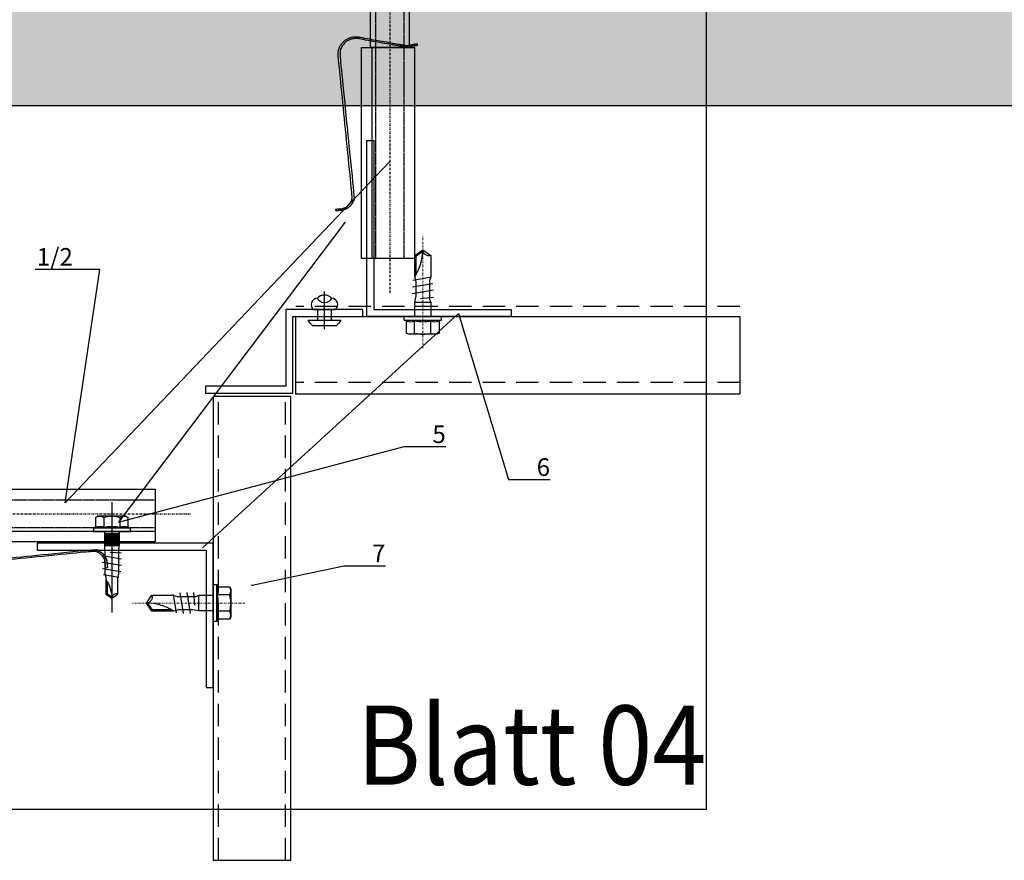
# Model space of a CAD drawing. Units: millimetres. Extents: x -358390 to -165483, y 92915 to 197990.
# Drawn here: x -180994 to -180715, y 192041 to 192280 of the extents above; entities that cross this region are included whole.
import ezdxf
from ezdxf import colors
from ezdxf.entities.mleader import LeaderData, LeaderLine
from ezdxf.enums import TextEntityAlignment as Align
from ezdxf.math import Vec2, Vec3

# ---------------------------------------------------------------- set-up
doc = ezdxf.new("R2010")
doc.units = ezdxf.units.MM
for name, pattern in [('DASHDOT', [1.026316, 0.513158, -0.256579, 0, -0.256579]), ('HIDDEN', [9.525, 6.35, -3.175]), ('STRICHPUNKT', [1, 0.5, -0.25, 0, -0.25]), ('VERDECKT', [9.525, 6.35, -3.175]), ('Verdeckt2', [4.7625, 3.175, -1.5875])]:
    doc.linetypes.add(name, pattern=pattern)
doc.layers.add('3-2', color=252, linetype='STRICHPUNKT', lineweight=18)
doc.layers.add('GIP-Ansichtsfenster', color=9, linetype='Continuous', plot=False)
for name, color, linetype in [('GIP-Bauseits', 8, 'Continuous'), ('GIP-Befestigungsmittel', 4, 'Continuous'), ('GIP-DIM-0', 12, 'Continuous'), ('GIP-Profile', 51, 'Continuous')]:
    doc.layers.add(name, color=color, linetype=linetype)
doc.styles.add('GIP-Text-45', font='calibri.ttf', dxfattribs={"width": 0.9, "height": 4.5})
doc.styles.get("Standard").update_dxf_attribs({"font": 'calibri.ttf'})

# ---------------------------------------------------------------- blocks, each defined once
blk = doc.blocks.new('*U161')
at = {"linetype": 'ByBlock'}
h = blk.add_hatch(dxfattribs=at)
h.set_pattern_fill('H1INSUN1', color=256, pattern_type=2)
h.set_pattern_definition([(67.38, (1235.387, 739), (3e-06, 100), [26, -1274]), (67.38, (1335.387, 739), (3e-06, 100), [26, -1274]), (67.38, (1435.387, 739), (3e-06, 100), [26, -1274]), (67.3801, (1535.387, 739), (3e-06, 100), [26, -1274]), (67.3801, (1635.387, 739), (3e-06, 100), [26, -1274]), (112.249, (1319.387, 739), (-2e-06, 100), [23.77, -2353.203]), (112.249, (1419.387, 739), (-2e-06, 100), [23.77, -2353.203]), (112.249, (1519.387, 739), (-2e-06, 100), [23.77, -2353.203]), (112.249, (1619.387, 739), (-2e-06, 100), [23.77, -2353.203]), (112.249, (1719.387, 739), (-2e-06, 100), [23.77, -2353.203]), (112.249, (1819.387, 739), (-2e-06, 100), [23.77, -2353.203]), (112.249, (1919.387, 739), (-2e-06, 100), [23.77, -2353.203]), (112.249, (2019.387, 739), (-2e-06, 100), [23.77, -2353.203]), (112.249, (2119.387, 739), (-2e-06, 100), [23.77, -2353.203]), (247.751, (1294.387, 761), (-7e-06, 100), [23.77, -2353.203]), (247.751, (1394.387, 761), (-7e-06, 100), [23.77, -2353.203]), (247.751, (1494.387, 761), (-7e-06, 100), [23.77, -2353.203]), (247.751, (1594.387, 761), (-7e-06, 100), [23.77, -2353.203]), (247.751, (1694.387, 761), (-7e-06, 100), [23.77, -2353.203]), (247.751, (1794.387, 761), (-7e-06, 100), [23.77, -2353.203]), (247.751, (1894.387, 761), (-7e-06, 100), [23.77, -2353.203]), (247.751, (1994.387, 761), (-7e-06, 100), [23.77, -2353.203]), (247.751, (2094.387, 761), (-7e-06, 100), [23.77, -2353.203]), (292.62, (1259.387, 763), (-3e-06, 100), [26, -1274]), (292.62, (1359.387, 763), (-3e-06, 100), [26, -1274]), (292.6199, (1459.387, 763), (-3e-06, 100), [26, -1274]), (292.6199, (1559.387, 763), (-3e-06, 100), [26, -1274]), (292.6199, (1659.387, 763), (-3e-06, 100), [26, -1274]), (81.8699, (1230.387, 722), (5e-06, 100), [7.071, -700.0357]), (68.1986, (1231.387, 729), (-1e-06, 100), [10.77, -527.746]), (68.1986, (1331.387, 729), (-1e-06, 100), [10.77, -527.746]), (291.8014, (1269.387, 739), (1e-06, 100), [10.77, -527.746]), (291.8014, (1369.387, 739), (1e-06, 100), [10.77, -527.746]), (278.1301, (1273.387, 729), (-5e-06, 100), [7.071, -700.0357]), (278.1301, (1230.387, 722), (-5e-06, 100), [7.071, -700.0357]), (296.565, (1231.387, 715), (2e-06, 100), [6.708, -216.8986]), (315, (1234.39, 709), (-7e-15, 100), [7.071, -134.35]), (326.31, (1239.39, 704), (-4e-06, 100), [3.606, -356.95]), (326.31, (1339.39, 704), (-4e-06, 100), [3.606, -356.95]), (326.31, (1439.39, 704), (-4e-06, 100), [3.606, -356.95]), (341.565, (1242.39, 702), (-2e-07, 100), [3.162, -313.065]), (341.565, (1342.39, 702), (-2e-07, 100), [3.162, -313.065]), (341.565, (1442.39, 702), (-2e-07, 100), [3.162, -313.065]), (341.565, (1245.39, 701), (-2e-07, 100), [3.162, -313.065]), (341.565, (1345.39, 701), (-2e-07, 100), [3.162, -313.065]), (341.565, (1445.39, 701), (-2e-07, 100), [3.162, -313.065]), (0, (1248.39, 700), (0, 100), [8, -92]), (18.435, (1256.39, 700), (2e-07, 100), [3.162, -313.065]), (18.435, (1356.39, 700), (2e-07, 100), [3.162, -313.065]), (18.435, (1456.39, 700), (2e-07, 100), [3.162, -313.065]), (18.435, (1259.39, 701), (2e-07, 100), [3.162, -313.065]), (18.435, (1359.39, 701), (2e-07, 100), [3.162, -313.065]), (18.435, (1459.39, 701), (2e-07, 100), [3.162, -313.065]), (33.69, (1262.39, 702), (4e-06, 100), [3.606, -356.95]), (33.69, (1362.39, 702), (4e-06, 100), [3.606, -356.95]), (33.69, (1462.39, 702), (4e-06, 100), [3.606, -356.95]), (45, (1265.39, 704), (7e-15, 100), [7.071, -134.35]), (63.435, (1270.387, 709), (-2e-06, 100), [6.708, -216.8986]), (81.8699, (1273.387, 715), (5e-06, 100), [7.071, -700.0357]), (81.8699, (1280.387, 722), (5e-06, 100), [7.071, -700.0357]), (68.1986, (1281.387, 729), (-1e-06, 100), [10.77, -527.746]), (68.1986, (1381.387, 729), (-1e-06, 100), [10.77, -527.746]), (291.8014, (1319.387, 739), (1e-06, 100), [10.77, -527.746]), (291.8014, (1419.387, 739), (1e-06, 100), [10.77, -527.746]), (278.1301, (1323.387, 729), (-5e-06, 100), [7.071, -700.0357]), (278.1301, (1280.387, 722), (-5e-06, 100), [7.071, -700.0357]), (296.565, (1281.387, 715), (2e-06, 100), [6.708, -216.8986]), (315, (1284.39, 709), (-7e-15, 100), [7.071, -134.35]), (326.31, (1289.39, 704), (-4e-06, 100), [3.606, -356.95]), (326.31, (1389.39, 704), (-4e-06, 100), [3.606, -356.95]), (326.31, (1489.39, 704), (-4e-06, 100), [3.606, -356.95]), (341.565, (1292.39, 702), (-2e-07, 100), [3.162, -313.065]), (341.565, (1392.39, 702), (-2e-07, 100), [3.162, -313.065]), (341.565, (1492.39, 702), (-2e-07, 100), [3.162, -313.065]), (341.565, (1295.39, 701), (-2e-07, 100), [3.162, -313.065]), (341.565, (1395.39, 701), (-2e-07, 100), [3.162, -313.065]), (341.565, (1495.39, 701), (-2e-07, 100), [3.162, -313.065]), (0, (1298.39, 700), (0, 100), [8, -92]), (18.435, (1306.39, 700), (2e-07, 100), [3.162, -313.065]), (18.435, (1406.39, 700), (2e-07, 100), [3.162, -313.065]), (18.435, (1506.39, 700), (2e-07, 100), [3.162, -313.065]), (18.435, (1309.39, 701), (2e-07, 100), [3.162, -313.065]), (18.435, (1409.39, 701), (2e-07, 100), [3.162, -313.065]), (18.435, (1509.39, 701), (2e-07, 100), [3.162, -313.065]), (33.69, (1312.39, 702), (4e-06, 100), [3.606, -356.95]), (33.69, (1412.39, 702), (4e-06, 100), [3.606, -356.95]), (33.69, (1512.39, 702), (4e-06, 100), [3.606, -356.95]), (45, (1315.39, 704), (7e-15, 100), [7.071, -134.35]), (63.435, (1320.387, 709), (-2e-06, 100), [6.708, -216.8986]), (81.8699, (1323.387, 715), (5e-06, 100), [7.071, -700.0357]), (81.8699, (1255.387, 778), (5e-06, 100), [7.071, -700.0357]), (63.435, (1256.387, 785), (-2e-06, 100), [6.708, -216.8986]), (45, (1259.39, 791), (7e-15, 100), [7.071, -134.35]), (33.69, (1264.39, 796), (4e-06, 100), [3.606, -356.95]), (33.69, (1364.39, 796), (4e-06, 100), [3.606, -356.95]), (33.69, (1464.39, 796), (4e-06, 100), [3.606, -356.95]), (18.435, (1267.39, 798), (2e-07, 100), [3.162, -313.065]), (18.435, (1367.39, 798), (2e-07, 100), [3.162, -313.065]), (18.435, (1467.39, 798), (2e-07, 100), [3.162, -313.065]), (18.435, (1270.39, 799), (2e-07, 100), [3.162, -313.065]), (18.435, (1370.39, 799), (2e-07, 100), [3.162, -313.065]), (18.435, (1470.39, 799), (2e-07, 100), [3.162, -313.065]), (0, (1273.39, 800), (0, 100), [8, -92]), (341.565, (1281.39, 800), (-2e-07, 100), [3.162, -313.065]), (341.565, (1381.39, 800), (-2e-07, 100), [3.162, -313.065]), (341.565, (1481.39, 800), (-2e-07, 100), [3.162, -313.065]), (341.565, (1284.39, 799), (-2e-07, 100), [3.162, -313.065]), (341.565, (1384.39, 799), (-2e-07, 100), [3.162, -313.065]), (341.565, (1484.39, 799), (-2e-07, 100), [3.162, -313.065]), (326.31, (1287.39, 798), (-4e-06, 100), [3.606, -356.95]), (326.31, (1387.39, 798), (-4e-06, 100), [3.606, -356.95]), (326.31, (1487.39, 798), (-4e-06, 100), [3.606, -356.95]), (315, (1290.39, 796), (-7e-15, 100), [7.071, -134.35]), (296.565, (1295.387, 791), (2e-06, 100), [6.708, -216.8986]), (278.1301, (1298.387, 785), (-5e-06, 100), [7.071, -700.0357]), (278.1301, (1255.387, 778), (-5e-06, 100), [7.071, -700.0357]), (290.556, (1256.387, 771), (1e-06, 100), [8.544, -845.856]), (290.556, (1356.387, 771), (1e-06, 100), [8.544, -845.856]), (290.556, (1456.387, 771), (1e-06, 100), [8.544, -845.856]), (68.1986, (1294.387, 761), (-1e-06, 100), [10.77, -527.746]), (68.1986, (1394.387, 761), (-1e-06, 100), [10.77, -527.746]), (81.8699, (1298.387, 771), (5e-06, 100), [7.071, -700.0357]), (0, (1227.39, 800), (0, 100), [4, -96]), (341.565, (1231.39, 800), (-2e-07, 100), [3.162, -313.065]), (341.565, (1331.39, 800), (-2e-07, 100), [3.162, -313.065]), (341.565, (1431.39, 800), (-2e-07, 100), [3.162, -313.065]), (341.565, (1234.39, 799), (-2e-07, 100), [3.162, -313.065]), (341.565, (1334.39, 799), (-2e-07, 100), [3.162, -313.065]), (341.565, (1434.39, 799), (-2e-07, 100), [3.162, -313.065]), (326.31, (1237.39, 798), (-4e-06, 100), [3.606, -356.95]), (326.31, (1337.39, 798), (-4e-06, 100), [3.606, -356.95]), (326.31, (1437.39, 798), (-4e-06, 100), [3.606, -356.95]), (315, (1240.39, 796), (-7e-15, 100), [7.071, -134.35]), (296.565, (1245.387, 791), (2e-06, 100), [6.708, -216.8986]), (278.1301, (1248.387, 785), (-5e-06, 100), [7.071, -700.0357]), (69.444, (1245.387, 763), (-1e-06, 100), [8.544, -845.856]), (69.444, (1345.387, 763), (-1e-06, 100), [8.544, -845.856]), (69.444, (1445.387, 763), (-1e-06, 100), [8.544, -845.856]), (81.8699, (1248.387, 771), (5e-06, 100), [7.071, -700.0357]), (81.8699, (1305.387, 778), (5e-06, 100), [7.071, -700.0357]), (63.435, (1306.387, 785), (-2e-06, 100), [6.708, -216.8986]), (45, (1309.39, 791), (7e-15, 100), [7.071, -134.35]), (33.69, (1314.39, 796), (4e-06, 100), [3.606, -356.95]), (33.69, (1414.39, 796), (4e-06, 100), [3.606, -356.95]), (33.69, (1514.39, 796), (4e-06, 100), [3.606, -356.95]), (18.435, (1317.39, 798), (2e-07, 100), [3.162, -313.065]), (18.435, (1417.39, 798), (2e-07, 100), [3.162, -313.065]), (18.435, (1517.39, 798), (2e-07, 100), [3.162, -313.065]), (18.435, (1320.39, 799), (2e-07, 100), [3.162, -313.065]), (18.435, (1420.39, 799), (2e-07, 100), [3.162, -313.065]), (18.435, (1520.39, 799), (2e-07, 100), [3.162, -313.065]), (0, (1323.39, 800), (0, 100), [4, -96]), (278.1301, (1305.387, 778), (-5e-06, 100), [7.071, -700.0357]), (291.8014, (1306.387, 771), (1e-06, 100), [10.77, -527.746]), (291.8014, (1406.387, 771), (1e-06, 100), [10.77, -527.746])])
h.paths.add_polyline_path([(0, 100), (1591.01, 100), (1591.01, 0), (0, 0)])
blk.add_lwpolyline([(0, 100), (1591.01, 100), (1591.01, 0), (0, 0)], close=True)
blk = doc.blocks.new('*U251')
at = {"color": 1}
blk.add_lwpolyline([(0, 0), (-350, 0), (-350, 350), (0, 350)], close=True, dxfattribs=at)
at = {"color": 1, "style": 'GIP-Text-45', "width": 0.9}
blk.add_attdef('BEZEICHNUNG', text='', height=22.5, dxfattribs=at).set_placement((0, 0), align=Align.BOTTOM_RIGHT)
blk = doc.blocks.new('GIP-Rohbau_1')
at = {"transparency": 33554687, "xscale": -1, "rotation": 180}
blk.add_blockref('*U161', (3254.81, -5564.65), dxfattribs=at)
at = {"layer": 'GIP-Ansichtsfenster'}
blk.add_blockref('*U251', (3554.81, -5864.65), dxfattribs=at).add_auto_attribs({'BEZEICHNUNG': 'Blatt 04'})
blk = doc.blocks.new('*U250')
at = {"color": 0, "linetype": 'ByBlock', "lineweight": -2}
blk.add_lwpolyline([(-4, 0), (28, 0)], dxfattribs=at)
blk = doc.blocks.new('*U249')
at = {"color": 0, "linetype": 'ByBlock', "lineweight": -2}
blk.add_lwpolyline([(-5, 4), (-4.69, 4.62), (-1.23, 4.62), (-1, 5.25), (0, 5.25), (0, -5.25), (-1, -5.25), (-1.23, -4.62), (-4.69, -4.62), (-5, -4)], close=True, dxfattribs=at)
for points in [[(-4.69, 4.62, 0.267949), (-4.69, 2.31, 0.133975), (-4.69, -2.31, 0.267949), (-4.69, -4.62)], [(-1.23, 4.62, 0.176327), (-1.23, 2.31, 0.088163), (-1.23, -2.31, 0.176327), (-1.23, -4.62)], [(0, 2.55, 0.414214), (0.3, 2.25), (4.1, 2.25), (5.88, 1.9), (9.88, 1.9), (11.3, 2.27), (17.41, 2.27), (19, 0), (17.41, -2.27), (11.3, -2.27), (10.3, -1.9), (4.88, -1.9), (4.1, -2.25), (0.3, -2.25, 0.414214), (0, -2.55)], [(11.3, 2.27, 0.144027), (19, 0)], [(17.41, -2.27, -0.520567), (19, 0)]]:
    blk.add_lwpolyline(points, format="xyb", dxfattribs=at)
for points in [[(-1, 5.25), (-1, -5.25)], [(7.51, -3), (6.51, 3)], [(8.47, 2.93), (9.43, -2.86)], [(-4.69, 2.31), (-1.23, 2.31)], [(4.1, 2.25), (4.1, -2.25)], [(5.2, 0.64), (5.51, -3)], [(10.39, 2.79), (11.3, -2.43)], [(11.87, 1.92), (17.23, 1.92), (18.57, 0.01)], [(17.23, 1.92), (17.41, 2.27)], [(-4.69, -2.31), (-1.23, -2.31)]]:
    blk.add_lwpolyline(points, dxfattribs=at)
at = {"layer": '3-2'}
blk.add_blockref('*U250', (-5, 0), dxfattribs=at)
blk = doc.blocks.new('*U247')
blk.add_line((0, 2.6), (0, -8.12))
blk.add_lwpolyline([(4.6, 0), (-4.6, 0, -0.110853), (-3.34, 1.6), (3.34, 1.6, -0.099763)], format="xyb", close=True)
blk.add_lwpolyline([(-2, -3.01), (2, -3.01), (2, 0), (-2, 0)], close=True)
blk.add_lwpolyline([(3.07, -3.01), (-3.07, -3.01)])
blk.add_lwpolyline([(-2, -6.23, -0.647944), (2, -6.23)], format="xyb")
for centre, radius, start, end in [((-2, -4.44), 1.79, 126.6737, 270), ((2, -4.44), 1.79, 270, 53.3263), ((0, -4.44), 2.68, 221.7639, 318.2361)]:
    blk.add_arc(centre, radius, start, end)
blk = doc.blocks.new('_Dot')
blk.add_hatch(color=0).paths.add_polyline_path([(-0.5, 0, 1), (0.5, 0, 1)])
at = {"color": 0}
blk.add_line((-1, 0), (-0.5, 0), dxfattribs=at)
blk = doc.blocks.new('*U277')
at = {"linetype": 'Continuous', "extrusion": (-1.22465e-16, -1, 0)}
for p, q in [((-13.5, 13.72), (-13.5, 0)), ((-10.5, 13.72), (-13.5, 13.72)), ((-10.5, 13.72), (-10.5, 0)), ((-8.25, 13.5), (-10.5, 13.5)), ((-8.25, 13.5), (-8.25, 0)), ((-7.43, 11.26), (-8.25, 13.5)), ((-7.43, 11.26), (-0.75, 11.26)), ((0, 9.75), (-0.75, 11.26)), ((0, 9.75), (0, 8.44)), ((0, 8.44), (0, 0)), ((-133.5, 5.33), (-129.75, 7.5)), ((-129.75, 7.5), (-129.75, 0)), ((-125.25, 7.5), (-129.75, 7.5)), ((-125.25, 7.5), (-125.25, 0)), ((-124.64, 6.73), (-122.63, 7.5)), ((-122.63, 7.5), (-122.63, 0)), ((-118.13, 7.5), (-122.63, 7.5)), ((-118.13, 7.5), (-118.13, 0)), ((-117.52, 6.73), (-115.5, 7.5)), ((-115.5, 7.5), (-115.5, 0)), ((-111, 7.5), (-115.5, 7.5)), ((-111, 7.5), (-111, 0)), ((-110.39, 6.73), (-108.38, 7.5)), ((-108.38, 7.5), (-108.38, 0)), ((-103.88, 7.5), (-108.38, 7.5)), ((-103.88, 7.5), (-103.88, 0)), ((-103.27, 6.73), (-101.25, 7.5)), ((-101.25, 7.5), (-101.25, 0)), ((-96.75, 7.5), (-101.25, 7.5)), ((-96.75, 7.5), (-96.75, 0)), ((-96.14, 6.73), (-94.13, 7.5)), ((-94.13, 7.5), (-94.13, 0)), ((-89.63, 7.5), (-94.13, 7.5)), ((-89.63, 7.5), (-89.63, 0)), ((-89.02, 6.73), (-87, 7.5)), ((-87, 7.5), (-87, 0)), ((-84.75, 7.5), (-87, 7.5)), ((-84.75, 7.5), (-82.69, 8.25)), ((-84.75, 7.5), (-84.75, 0)), ((-82.69, 8.25), (-82.69, 0)), ((-63.57, 8.25), (-82.69, 8.25)), ((-63.57, 8.25), (-63.57, 0)), ((-61.5, 7.5), (-63.57, 8.25)), ((-61.5, 7.5), (-61.5, 0)), ((-28.5, 7.5), (-61.5, 7.5)), ((-28.5, 7.5), (-27.19, 8.25)), ((-28.5, 7.5), (-28.5, 0)), ((-27.19, 8.25), (-27.19, 0)), ((-13.5, 8.25), (-27.19, 8.25)), ((-7.43, 5.63), (-0.75, 5.63)), ((-133.5, 5.33), (-133.5, 0)), ((-138, 0), (-133.5, 1.53)), ((-138, 0), (-133.5, -1.53)), ((-133.5, 0), (-133.5, -5.33)), ((-129.75, 0), (-129.75, -7.5)), ((-125.25, 0), (-125.25, -7.5)), ((-122.63, 0), (-122.63, -7.5)), ((-118.13, 0), (-118.13, -7.5)), ((-115.5, 0), (-115.5, -7.5)), ((-111, 0), (-111, -7.5)), ((-108.38, 0), (-108.38, -7.5)), ((-103.88, 0), (-103.88, -7.5)), ((-101.25, 0), (-101.25, -7.5)), ((-96.75, 0), (-96.75, -7.5)), ((-94.13, 0), (-94.13, -7.5)), ((-89.63, 0), (-89.63, -7.5)), ((-87, 0), (-87, -7.5)), ((-84.75, 0), (-84.75, -7.5)), ((-82.69, 0), (-82.69, -8.25)), ((-63.57, 0), (-63.57, -8.25)), ((-61.5, 0), (-61.5, -7.5)), ((-28.5, 0), (-28.5, -7.5)), ((-27.19, 0), (-27.19, -8.25)), ((-13.5, 0), (-13.5, -13.72)), ((-10.5, 0), (-10.5, -13.72)), ((-8.25, 0), (-8.25, -13.5)), ((0, 0), (0, -8.44)), ((-133.5, -5.33), (-129.75, -7.5)), ((-125.25, -7.5), (-129.75, -7.5)), ((-124.64, -6.73), (-122.63, -7.5)), ((-118.13, -7.5), (-122.63, -7.5)), ((-117.52, -6.73), (-115.5, -7.5)), ((-111, -7.5), (-115.5, -7.5)), ((-110.39, -6.73), (-108.38, -7.5)), ((-103.88, -7.5), (-108.38, -7.5)), ((-103.27, -6.73), (-101.25, -7.5)), ((-96.75, -7.5), (-101.25, -7.5)), ((-96.14, -6.73), (-94.13, -7.5)), ((-89.63, -7.5), (-94.13, -7.5)), ((-89.02, -6.73), (-87, -7.5)), ((-84.75, -7.5), (-87, -7.5)), ((-84.75, -7.5), (-82.69, -8.25)), ((-63.57, -8.25), (-82.69, -8.25)), ((-61.5, -7.5), (-63.57, -8.25)), ((-28.5, -7.5), (-61.5, -7.5)), ((-28.5, -7.5), (-27.19, -8.25)), ((-13.5, -8.25), (-27.19, -8.25)), ((-7.43, -5.63), (-0.75, -5.63)), ((0, -9.75), (-0.75, -11.26)), ((0, -8.44), (0, -9.75)), ((-10.5, -13.72), (-13.5, -13.72)), ((-8.25, -13.5), (-10.5, -13.5)), ((-7.43, -11.26), (-8.25, -13.5)), ((-7.43, -11.26), (-0.75, -11.26))]:
    blk.add_line(p, q, dxfattribs=at)
at = {"linetype": 'VERDECKT', "extrusion": (-1.22465e-16, -1, 0)}
for p, q in [((-133.5, 1.53), (-127.19, 3.67)), ((-127.19, 3.67), (-127.19, 0)), ((-62.39, 3.67), (-127.19, 3.67)), ((-62.39, 3.67), (-57.59, 5.25)), ((-62.39, 3.67), (-62.39, 0)), ((-57.59, 5.25), (-57.59, 0)), ((-10.5, 5.25), (-57.59, 5.25)), ((-133.5, -1.53), (-127.19, -3.68)), ((-127.19, 0), (-127.19, -3.68)), ((-62.39, 0), (-62.39, -3.68)), ((-57.59, 0), (-57.59, -5.25)), ((-62.39, -3.68), (-127.19, -3.68)), ((-62.39, -3.68), (-57.59, -5.25)), ((-10.5, -5.25), (-57.59, -5.25))]:
    blk.add_line(p, q, dxfattribs=at)
at = {"linetype": 'DASHDOT'}
blk.add_line((-148, 0), (140, 0), dxfattribs=at)
blk.add_line((-148, 0), (140, 0), dxfattribs=at)
for points in [[(70, -2), (70, 7), (130, 7), (130, -8), (70, -8), (70, -2.3)], [(0, 5.5), (70, 5.5), (70, -5.5), (0, -5.5), (0, 5)], [(130, -5), (70, -5)]]:
    blk.add_lwpolyline(points)
at = {"linetype": 'Verdeckt2', "ltscale": 0.05}
for points in [[(0, 4), (70, 4), (70, -4), (0, -4)], [(70, 4), (130, 4), (130, -4), (70, -4)]]:
    blk.add_lwpolyline(points, dxfattribs=at)
at = {"linetype": 'Verdeckt2', "ltscale": 0.5}
blk.add_lwpolyline([(70, 2.5), (70, -3.5)], dxfattribs=at)
at = {"linetype": 'Continuous', "extrusion": (0, 0, -1)}
for centre, start, end in [((124.8, 7.15), 249.0006, 0), ((117.68, 7.15), 249.0006, 0), ((110.55, 7.15), 249.0006, 0), ((103.43, 7.15), 249.0001, 0.0001), ((96.3, 7.15), 249.0001, 0.0001), ((89.18, 7.15), 248.9999, 359.9998), ((124.8, -7.15), 0, 110.9994), ((117.68, -7.15), 0, 110.9994), ((110.55, -7.15), 0, 110.9994), ((103.43, -7.15), 359.9999, 110.9999), ((96.3, -7.15), 359.9999, 110.9999), ((89.18, -7.15), 0.0002, 111.0001)]:
    blk.add_arc(centre, 0.45, start, end, dxfattribs=at)
at = {"linetype": 'Continuous'}
for points, weights in [([(-7.43, 11.26), (-6.89, 9.75), (-6.89, 8.44)], [1.04197060017, 1.05951276848, 1]), ([(-0.75, 11.26), (0, 9.75), (0, 8.44)], [1, 1.0379548493, 1]), ([(-6.89, 8.44), (-6.89, 7.14), (-7.43, 5.63)], [1, 1.05951276848, 1.04197060017]), ([(0, 8.44), (0, 7.14), (-0.75, 5.63)], [1, 1.0379548493, 1]), ([(-7.43, 5.63), (-6.89, 2.61), (-6.89, 0)], [1.04197060017, 1.05951276848, 1]), ([(-0.75, 5.63), (0, 2.61), (0, 0)], [1, 1.0379548493, 1]), ([(-6.89, 0), (-6.89, -2.61), (-7.43, -5.63)], [1, 1.05951276848, 1.04197060017]), ([(0, 0), (0, -2.61), (-0.75, -5.63)], [1, 1.0379548493, 1]), ([(-7.43, -5.63), (-6.89, -7.14), (-6.89, -8.44)], [1.04197060017, 1.05951276848, 1]), ([(-0.75, -5.63), (0, -7.14), (0, -8.44)], [1, 1.0379548493, 1]), ([(-6.89, -8.44), (-6.89, -9.75), (-7.43, -11.26)], [1, 1.05951276848, 1.04197060017]), ([(0, -8.44), (0, -9.75), (-0.75, -11.26)], [1, 1.0379548493, 1])]:
    blk.add_rational_spline(points, weights, degree=2, dxfattribs=at)
blk = doc.blocks.new('*U92')
at = {"color": 0, "linetype": 'ByBlock', "lineweight": -2}
blk.add_lwpolyline([(-4, 0), (27.3, 0)], dxfattribs=at)
blk = doc.blocks.new('EJO_ JT9-3H_5-5_5x19')
at = {"linetype": 'ByBlock'}
blk.add_lwpolyline([(-4.3, 4), (-3.99, 4.62), (-1.23, 4.62), (-1, 5.25), (0, 5.25), (0, -5.25), (-1, -5.25), (-1.23, -4.62), (-3.99, -4.62), (-4.3, -4)], close=True, dxfattribs=at)
for points in [[(-3.99, 4.62, 0.267949), (-3.99, 2.31, 0.133975), (-3.99, -2.31, 0.267949), (-3.99, -4.62)], [(-1.23, 4.62, 0.176327), (-1.23, 2.31, 0.088163), (-1.23, -2.31, 0.176327), (-1.23, -4.62)], [(0, 2.58, 0.414214), (0.5, 2.08), (4, 2.08), (6.55, 1.99), (11.98, 1.99), (13, 1.7), (17.81, 1.7), (19, 0), (17.81, -1.7), (13, -1.7), (12.1, -1.99), (5.64, -1.99), (4, -2.08), (0.5, -2.08, 0.414214), (0, -2.58)], [(13.7, 1.7, 0.156452), (19, 0)], [(17.81, -1.7, -0.520567), (19, 0)]]:
    blk.add_lwpolyline(points, format="xyb", dxfattribs=at)
for points in [[(-1, 5.25), (-1, -5.25)], [(-3.99, 2.31), (-1.23, 2.31)], [(0.5, 2.05), (4, 2.05)], [(0.5, 1.96), (4, 1.96)], [(0.5, 1.81), (4, 1.81)], [(0.5, 1.6), (4, 1.6)], [(0.5, 1.34), (4, 1.34)], [(0.5, 1.04), (4, 1.04)], [(0.5, 0.71), (4, 0.71)], [(0.5, 0.36), (4, 0.36)], [(0.5, 0), (4, 0)], [(4, 2.08), (4, -2.08)], [(5.86, 0.44), (6.08, -2.75)], [(7.89, -2.75), (6.98, 2.75)], [(9.7, -2.75), (8.79, 2.75)], [(10.54, 2.64), (11.38, -2.53)], [(12.23, 2.42), (13, -1.94)], [(14.23, 1.35), (17.63, 1.35), (18.57, 0.01)], [(17.63, 1.35), (17.81, 1.7)], [(-3.99, -2.31), (-1.23, -2.31)], [(0.5, -0.36), (4, -0.36)], [(0.5, -0.71), (4, -0.71)], [(0.5, -1.04), (4, -1.04)], [(0.5, -1.34), (4, -1.34)], [(0.5, -1.6), (4, -1.6)], [(0.5, -1.81), (4, -1.81)], [(0.5, -1.96), (4, -1.96)], [(0.5, -2.05), (4, -2.05)]]:
    blk.add_lwpolyline(points, dxfattribs=at)
blk.add_blockref('*U92', (-4.3, 0))

msp = doc.modelspace()

# ---------------------------------------------------------------- block references
at = {"layer": 'GIP-Bauseits', "color": 1}
msp.add_blockref('GIP-Rohbau_1', (-184353.966, 197920.362), dxfattribs=at)

# ---------------------------------------------------------------- next in the draw order: linework, layer by layer
for points, weights, knots in [([(-180903.713, 192270.204), (-180903.713, 192272.527), (-180901.937, 192274.025), (-180900.162, 192275.523), (-180897.871, 192275.132), (-180897.905, 192274.942), (-180897.938, 192274.752), (-180897.905, 192274.942), (-180897.871, 192275.132), (-180892.107, 192274.11), (-180886.343, 192273.088), (-180885.972, 192273.022), (-180885.6, 192272.956), (-180884.926, 192272.836), (-180884.252, 192272.717), (-180882.775, 192272.976), (-180881.297, 192273.235)], [1, 0.906883040246, 1, 0.906883040246, 1, 1, 1, 1, 1, 1, 1, 1, 1, 1, 1, 1, 1], [0, 0, 0, 0.8699383, 0.8699383, 1.7398766, 1.7398766, 2.7398766, 2.7398766, 3.7398766, 3.7398766, 4.7398766, 4.7398766, 5.7398766, 5.7398766, 6.7398766, 6.7398766, 7.7398766, 7.7398766, 7.7398766]), ([(-180881.297, 192273.235), (-180881.254, 192272.988), (-180881.211, 192272.742), (-180882.732, 192272.476), (-180884.253, 192272.209), (-180884.927, 192272.329), (-180885.6, 192272.448), (-180887.403, 192272.768), (-180889.206, 192273.088), (-180893.582, 192273.864), (-180897.958, 192274.64), (-180900.019, 192274.99), (-180901.616, 192273.642), (-180903.213, 192272.294), (-180903.213, 192270.204), (-180901.224, 192250.234), (-180899.235, 192230.264), (-180899.059, 192228.501), (-180900.247, 192227.186), (-180901.282, 192226.04), (-180902.819, 192225.887), (-180903.565, 192225.813), (-180904.311, 192225.738), (-180904.336, 192225.987), (-180904.361, 192226.236), (-180903.615, 192226.31), (-180902.868, 192226.384), (-180901.675, 192226.503), (-180900.805, 192227.329), (-180899.563, 192228.509), (-180899.732, 192230.214), (-180901.721, 192250.184), (-180903.71, 192270.154)], [1, 1, 1, 1, 1, 1, 1, 1, 1, 1, 1, 0.906946854008, 1, 0.906946854008, 1, 1, 1, 0.914337660565, 1, 0.932879119486, 1, 1, 1, 1, 1, 1, 1, 0.946002930931, 1, 0.898139457317, 1, 1, 1], [0, 0, 0, 1, 1, 2, 2, 3, 3, 4, 4, 5, 5, 5.8696354, 5.8696354, 6.7392708, 6.7392708, 7.7392708, 7.7392708, 8.5731248, 8.5731248, 9.3100671, 9.3100671, 10.3100671, 10.3100671, 11.3100671, 11.3100671, 12.3100671, 12.3100671, 12.9703103, 12.9703103, 13.8808634, 13.8808634, 14.8808634, 14.8808634, 14.8808634]), ([(-181016.68, 192147.437), (-181016.433, 192147.481), (-181016.187, 192147.524), (-181015.92, 192146.003), (-181015.654, 192144.482), (-181015.773, 192143.808), (-181015.893, 192143.134), (-181016.213, 192141.332), (-181016.532, 192139.529), (-181017.309, 192135.153), (-181018.085, 192130.777), (-181018.435, 192128.716), (-181017.087, 192127.119), (-181015.739, 192125.522), (-181013.648, 192125.522), (-180993.678, 192127.511), (-180973.708, 192129.5), (-180971.946, 192129.675), (-180970.631, 192128.488), (-180969.485, 192127.453), (-180969.332, 192125.916), (-180969.257, 192125.17), (-180969.183, 192124.423), (-180969.432, 192124.399), (-180969.681, 192124.374), (-180969.755, 192125.12), (-180969.829, 192125.866), (-180969.948, 192127.06), (-180970.774, 192127.93), (-180971.954, 192129.172), (-180973.659, 192129.002), (-180993.629, 192127.013), (-181013.599, 192125.025)], [1, 1, 1, 1, 1, 1, 1, 1, 1, 1, 1, 0.906946854008, 1, 0.906946854008, 1, 1, 1, 0.914337660565, 1, 0.932879119486, 1, 1, 1, 1, 1, 1, 1, 0.946002930931, 1, 0.898139457317, 1, 1, 1], [0, 0, 0, 1, 1, 2, 2, 3, 3, 4, 4, 5, 5, 5.8696354, 5.8696354, 6.7392708, 6.7392708, 7.7392708, 7.7392708, 8.5731248, 8.5731248, 9.3100671, 9.3100671, 10.3100671, 10.3100671, 11.3100671, 11.3100671, 12.3100671, 12.3100671, 12.9703103, 12.9703103, 13.8808634, 13.8808634, 14.8808634, 14.8808634, 14.8808634])]:
    msp.add_rational_spline(points, weights, degree=2, knots=knots)
at = {"layer": 'GIP-Bauseits', "linetype": 'HIDDEN'}
for p, q in [((-180789.619, 192198.547), (-180915.727, 192198.547)), ((-180789.62, 192177.014), (-180915.727, 192177.014)), ((-180937.654, 192041.276), (-180937.654, 192173.028)), ((-180918.654, 192041.276), (-180918.654, 192173.028))]:
    msp.add_line(p, q, dxfattribs=at)
at = {"layer": 'GIP-Bauseits'}
msp.add_lwpolyline([(-180896.643, 192197.709), (-180918.587, 192197.709), (-180918.587, 192176.009), (-180941.328, 192176.009), (-180941.328, 192174.009), (-180916.587, 192174.009), (-180916.587, 192195.709), (-180896.643, 192195.709), (-180896.643, 192197.709)], dxfattribs=at)
for points in [[(-180789.619, 192173.709), (-180915.727, 192173.709), (-180915.727, 192195.709), (-180789.619, 192195.709)], [(-180917.154, 192041.276), (-180917.154, 192173.028), (-180939.154, 192173.028), (-180939.154, 192041.276)]]:
    msp.add_lwpolyline(points, close=True, dxfattribs=at)
at = {"layer": 'GIP-Profile', "linetype": 'ByBlock', "lineweight": -2}
for points in [[(-180895.554, 192245.709), (-180893.554, 192245.709), (-180893.554, 192197.709), (-180854.554, 192197.709), (-180854.554, 192195.709), (-180895.55, 192195.709), (-180895.554, 192245.709)], [(-180989.154, 192131.371), (-180989.154, 192129.371), (-180941.154, 192129.371), (-180941.154, 192090.371), (-180939.154, 192090.371), (-180939.154, 192131.368), (-180989.154, 192131.371)]]:
    msp.add_lwpolyline(points, dxfattribs=at)

# ---------------------------------------------------------------- next in the draw order: block references
at = {"rotation": 270}
msp.add_blockref('*U277', (-180889.026, 192342.209), dxfattribs=at)
msp.add_blockref('*U277', (-181085.654, 192139.709))
at = {"layer": 'GIP-Bauseits'}
for p, rotation in [((-180879.651, 192195.709), 89.99999999999999), ((-180939.154, 192114.361), 180)]:
    msp.add_blockref('*U249', p, dxfattribs=dict(at, rotation=rotation))
at = {"layer": 'GIP-Bauseits', "color": 1, "rotation": 179.9999999999999}
msp.add_blockref('*U247', (-180907.57, 192194.71), dxfattribs=at)
at = {"layer": 'GIP-Befestigungsmittel', "xscale": -1, "rotation": 90}
msp.add_blockref('EJO_ JT9-3H_5-5_5x19', (-180967.944, 192134.709), dxfattribs=at)

# ---------------------------------------------------------------- next in the draw order: leaders
at = {"layer": 'GIP-DIM-0'}
ml = msp.add_multileader_mtext('Standard', dxfattribs=at)
ml.set_content('7', color=142)
ml.set_leader_properties(color=256, linetype='ByLayer', lineweight=-1)
ml.set_arrow_properties(name='DOT')
ml.build(insert=Vec2(0, 0))
ml.multileader.update_dxf_attribs({"text_left_attachment_type": 6, "text_right_attachment_type": 6, "dogleg_length": 2, "arrow_head_size": 0.2, "scale": 2})
ctx = ml.context
ctx.base_point, ctx.scale, ctx.char_height, ctx.arrow_head_size, ctx.landing_gap_size, ctx.plane_origin = Vec3(-180898.074, 192124.971), 2, 5, 0.2, 4, Vec3(-173129.985, 196054.621)
ctx.left_attachment, ctx.right_attachment = 6, 6
notes = []
notes.append((ctx, [(1, (1, 1, 0), (-180902.074, 192124.971), (1, 0), 4, [(0, [(-180928.342, 192119.381)], 0, [])])]))
ctx.mtext.insert, ctx.mtext.flow_direction = Vec3(-180894.074, 192130.971), 5
ctx.mtext.has_bg_fill, ctx.mtext.bg_color, ctx.mtext.bg_scale_factor, ctx.mtext.bg_transparency, ctx.mtext.use_window_bg_color = 1, -1027028792, 1.5, 0, 1
for ctx, leaders in notes:
    for number, flags, end, landing, length, lines in leaders:
        leader = LeaderData()
        leader.index, (leader.has_last_leader_line, leader.has_dogleg_vector, leader.attachment_direction) = number, flags
        leader.last_leader_point, leader.dogleg_vector, leader.dogleg_length = Vec3(end), Vec3(landing), length
        for number, points, colour, breaks in lines:
            line = LeaderLine()
            line.index, line.vertices, line.color, line.breaks = number, Vec3.list(points), colors.encode_raw_color(colour), breaks
            leader.lines.append(line)
        ctx.leaders.append(leader)

# ---------------------------------------------------------------- next in the draw order: leaders
ml = msp.add_multileader_mtext('Standard', dxfattribs=at)
ml.set_content('6', color=142)
ml.set_leader_properties(color=256, linetype='ByLayer', lineweight=-1)
ml.set_arrow_properties(name='DOT')
ml.build(insert=Vec2(0, 0))
ml.multileader.update_dxf_attribs({"text_left_attachment_type": 6, "text_right_attachment_type": 6, "dogleg_length": 2, "arrow_head_size": 0.2, "scale": 2})
ctx = ml.context
ctx.base_point, ctx.scale, ctx.char_height, ctx.arrow_head_size, ctx.landing_gap_size, ctx.plane_origin = Vec3(-180851.305, 192149.46), 2, 5, 0.2, 4, Vec3(-173294.622, 196187.331)
ctx.left_attachment, ctx.right_attachment = 6, 6
notes = []
notes.append((ctx, [(1, (1, 1, 0), (-180855.305, 192149.46), (1, 0), 4, [(0, [(-180942.23, 192129.967), (-180869.496, 192196.643)], 0, [])])]))
ctx.mtext.insert, ctx.mtext.flow_direction = Vec3(-180847.305, 192155.46), 5
ctx.mtext.has_bg_fill, ctx.mtext.bg_color, ctx.mtext.bg_scale_factor, ctx.mtext.bg_transparency, ctx.mtext.use_window_bg_color = 1, -1027028792, 1.5, 0, 1
for ctx, leaders in notes:
    for number, flags, end, landing, length, lines in leaders:
        leader = LeaderData()
        leader.index, (leader.has_last_leader_line, leader.has_dogleg_vector, leader.attachment_direction) = number, flags
        leader.last_leader_point, leader.dogleg_vector, leader.dogleg_length = Vec3(end), Vec3(landing), length
        for number, points, colour, breaks in lines:
            line = LeaderLine()
            line.index, line.vertices, line.color, line.breaks = number, Vec3.list(points), colors.encode_raw_color(colour), breaks
            leader.lines.append(line)
        ctx.leaders.append(leader)

# ---------------------------------------------------------------- next in the draw order: leaders
ml = msp.add_multileader_mtext('Standard', dxfattribs=at)
ml.set_content('1/2', color=142)
ml.set_leader_properties(color=256, linetype='ByLayer', lineweight=-1)
ml.set_arrow_properties(name='DOT')
ml.build(insert=Vec2(0, 0))
ml.multileader.update_dxf_attribs({"text_left_attachment_type": 6, "text_right_attachment_type": 6, "dogleg_length": 2, "arrow_head_size": 0.2, "scale": 2})
ctx = ml.context
ctx.base_point, ctx.scale, ctx.char_height, ctx.arrow_head_size, ctx.landing_gap_size, ctx.plane_origin = Vec3(-180993.272, 192209.114), 2, 5, 0.2, 4, Vec3(-187993.571, 196337.111)
ctx.left_attachment, ctx.right_attachment = 6, 6
notes = []
notes.append((ctx, [(1, (1, 1, 0), (-180971.352, 192209.114), (-1, 0), 4, [(0, [(-180889.026, 192239.741), (-180981.249, 192142.839)], 0, [])])]))
ctx.mtext.insert, ctx.mtext.flow_direction = Vec3(-180989.272, 192215.194), 5
ctx.mtext.has_bg_fill, ctx.mtext.bg_color, ctx.mtext.bg_scale_factor, ctx.mtext.bg_transparency, ctx.mtext.use_window_bg_color = 1, -1027028792, 1.5, 0, 1
for ctx, leaders in notes:
    for number, flags, end, landing, length, lines in leaders:
        leader = LeaderData()
        leader.index, (leader.has_last_leader_line, leader.has_dogleg_vector, leader.attachment_direction) = number, flags
        leader.last_leader_point, leader.dogleg_vector, leader.dogleg_length = Vec3(end), Vec3(landing), length
        for number, points, colour, breaks in lines:
            line = LeaderLine()
            line.index, line.vertices, line.color, line.breaks = number, Vec3.list(points), colors.encode_raw_color(colour), breaks
            leader.lines.append(line)
        ctx.leaders.append(leader)

# ---------------------------------------------------------------- next in the draw order: leaders
ml = msp.add_multileader_mtext('Standard', dxfattribs=at)
ml.set_content('5', color=142)
ml.set_leader_properties(color=256, linetype='ByLayer', lineweight=-1)
ml.set_arrow_properties(name='DOT')
ml.build(insert=Vec2(0, 0))
ml.multileader.update_dxf_attribs({"text_left_attachment_type": 6, "text_right_attachment_type": 6, "dogleg_length": 2, "arrow_head_size": 0.2, "scale": 2})
ctx = ml.context
ctx.base_point, ctx.scale, ctx.char_height, ctx.arrow_head_size, ctx.landing_gap_size, ctx.plane_origin = Vec3(-180880.915, 192158.806), 2, 5, 0.2, 4, Vec3(-173307.03, 196343.315)
ctx.left_attachment, ctx.right_attachment = 6, 6
notes = []
notes.append((ctx, [(1, (1, 1, 0), (-180884.915, 192158.806), (1, 0), 4, [(1, [(-180901.646, 192222.637), (-180966.078, 192137.338)], 0, [])])]))
ctx.mtext.insert, ctx.mtext.flow_direction = Vec3(-180876.915, 192164.806), 5
ctx.mtext.has_bg_fill, ctx.mtext.bg_color, ctx.mtext.bg_scale_factor, ctx.mtext.bg_transparency, ctx.mtext.use_window_bg_color = 1, -1027028792, 1.5, 0, 1
for ctx, leaders in notes:
    for number, flags, end, landing, length, lines in leaders:
        leader = LeaderData()
        leader.index, (leader.has_last_leader_line, leader.has_dogleg_vector, leader.attachment_direction) = number, flags
        leader.last_leader_point, leader.dogleg_vector, leader.dogleg_length = Vec3(end), Vec3(landing), length
        for number, points, colour, breaks in lines:
            line = LeaderLine()
            line.index, line.vertices, line.color, line.breaks = number, Vec3.list(points), colors.encode_raw_color(colour), breaks
            leader.lines.append(line)
        ctx.leaders.append(leader)

doc.saveas('drawing.dxf')
